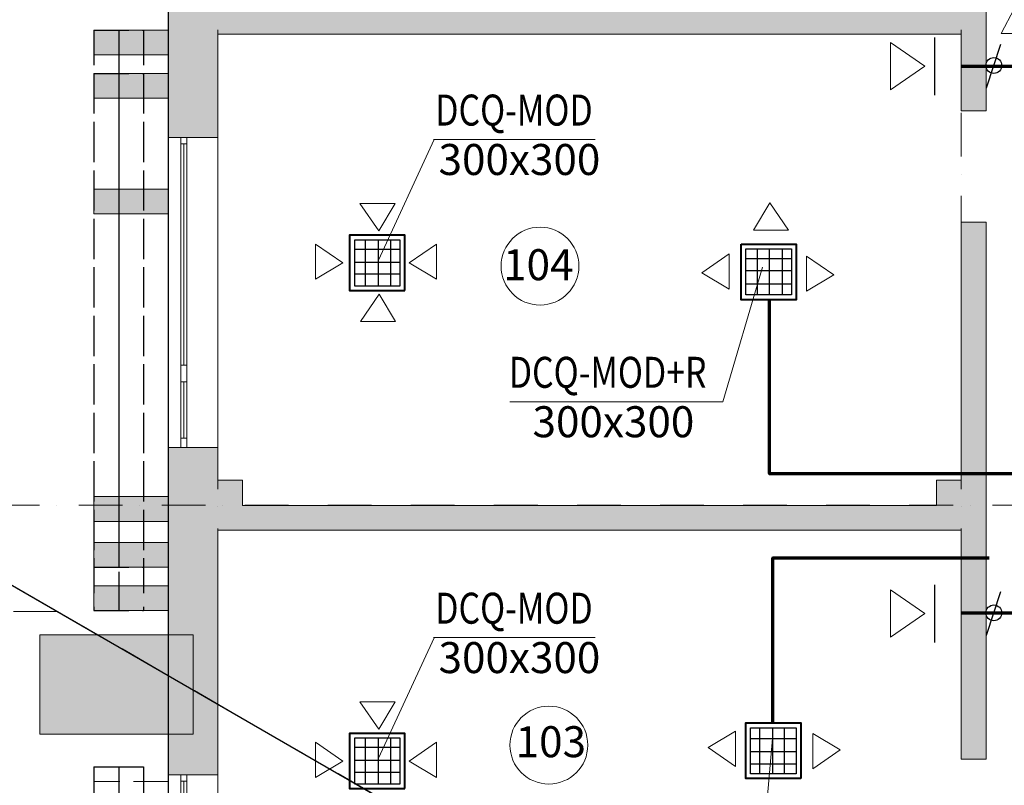
# Model space of a CAD drawing. Units: millimetres. Extents: x 5151 to 140406, y -4503 to 65987.
# Drawn here: x 17779 to 25726, y 47448 to 53624 of the extents above; entities that cross this region are included whole.
import ezdxf

# ---------------------------------------------------------------- set-up
doc = ezdxf.new("R2010")
doc.units = ezdxf.units.MM
for name, pattern in [('Dot & Dashed', [670.277762, 352.777767, -176.388884, 0, -141.111112]), ('Невидимая', [391.222223, 282.222223, -109]), ('Штрихпунктирная', [670.277762, 352.777767, -176.388884, 0, -141.111112])]:
    doc.linetypes.add(name, pattern=pattern)
for name, color, linetype, lineweight in [('вентиляция', 1, 'Continuous', 60), ('Интерьер- Перегородка_Ном_пера__27', 7, 'Continuous', 20), ('Конструктивный - Несущий_Ном_пера__21', 7, 'Continuous', 20), ('НАЗВАНИЯ_Ном_пера__1', 7, 'Continuous', 13), ('НАЗВАНИЯ_Ном_пера__21', 7, 'Continuous', 20), ('Окна ArchiCAD_Ном_пера__27', 7, 'Continuous', 20)]:
    doc.layers.add(name, color=color, linetype=linetype, lineweight=lineweight)
for name, color, linetype in [('вытяжка', 160, 'Continuous'), ('План', 7, 'Continuous'), ('ПРИТ', 6, 'Continuous')]:
    doc.layers.add(name, color=color, linetype=linetype)
for name, color, linetype, lineweight, true_color in [('Интерьер- Перегородка_Ном_пера__107', 7, 'Continuous', 13, 0xaaaaaa), ('Интерьер- Перегородка_Ном_пера__87', 7, 'Continuous', 13, 0x6a6a6a), ('Конструктивный - Несущий_Ном_пера__61', 7, 'Continuous', 13, 0x6a6a6a), ('Окна ArchiCAD_Ном_пера__23', 7, 'Continuous', 20, 0x949494), ('Окна ArchiCAD_Ном_пера__3', 7, 'Continuous', 18, 0x6e6e6e)]:
    doc.layers.add(name, color=color, linetype=linetype, lineweight=lineweight, true_color=true_color)
doc.styles.add('Arial Cyr', font='ARIAL.TTF')
doc.styles.add('СГЕНЕРИР_СТИЛЬ_3', font='txt')
doc.dimstyles.new('СГЕНЕРИР_СТИЛЬ__1', dxfattribs={"dimtxt": 250, "dimasz": 285, "dimexe": 0.18, "dimexo": 0, "dimgap": 0.09, "dimtad": 1, "dimdec": 0, "dimzin": 0, "dimdsep": 46, "dimtxsty": 'СГЕНЕРИР_СТИЛЬ_3', "dimblk": 'ARROWHEAD_6', "dimblk1": 'ARROWHEAD_6', "dimblk2": 'ARROWHEAD_6', "dimcen": 0.09, "dimclrd": 256, "dimclre": 256, "dimclrt": 256, "dimadec": 0, "dimazin": 0, "dimtfac": 1, "dimtdec": 4, "dimtmove": 0, "dimatfit": 3, "dimfxl": 0, "dimtolj": 1, "dimtzin": 0, "dimarcsym": 0})

# ---------------------------------------------------------------- blocks, each defined once
blk = doc.blocks.new('Стена_143', base_point=(-32707.8, 8513.5))
at = {"layer": 'Интерьер- Перегородка_Ном_пера__87', "linetype": 'Невидимая'}
for p, q in [((-32707.8, 8613.5), (-33307.8, 8613.5)), ((-33307.8, 8613.5), (-33307.8, 8413.5)), ((-32707.8, 8413.5), (-32707.8, 8613.5)), ((-33307.8, 8413.5), (-32707.8, 8413.5))]:
    blk.add_line(p, q, dxfattribs=at)
blk = doc.blocks.new('Стена_148', base_point=(-32707.8, 14224.7))
at = {"layer": 'Интерьер- Перегородка_Ном_пера__107', "linetype": 'Continuous'}
blk.add_hatch(color=256, dxfattribs=at).paths.add_polyline_path([(-32707.8, 14324.7), (-33307.8, 14324.7), (-33307.8, 14124.7), (-32707.8, 14124.7)], flags=0)
at = {"layer": 'Интерьер- Перегородка_Ном_пера__27', "linetype": 'Continuous'}
for p, q in [((-32707.8, 14324.7), (-33307.8, 14324.7)), ((-33307.8, 14324.7), (-33307.8, 14124.7)), ((-33307.8, 14124.7), (-32707.8, 14124.7))]:
    blk.add_line(p, q, dxfattribs=at)
blk = doc.blocks.new('Стена_150', base_point=(-32707.8, 13291.4))
at = {"layer": 'Интерьер- Перегородка_Ном_пера__107', "linetype": 'Continuous'}
blk.add_hatch(color=256, dxfattribs=at).paths.add_polyline_path([(-32707.8, 13391.4), (-33307.8, 13391.4), (-33307.8, 13191.4), (-32707.8, 13191.4)], flags=0)
at = {"layer": 'Интерьер- Перегородка_Ном_пера__27', "linetype": 'Continuous'}
for p, q in [((-32707.8, 13391.4), (-33307.8, 13391.4)), ((-33307.8, 13391.4), (-33307.8, 13191.4)), ((-32707.8, 13191.4), (-32707.8, 13391.4)), ((-33307.8, 13191.4), (-32707.8, 13191.4))]:
    blk.add_line(p, q, dxfattribs=at)
blk = doc.blocks.new('Стена_153', base_point=(-32707.8, 10440))
at = {"layer": 'Интерьер- Перегородка_Ном_пера__107', "linetype": 'Continuous'}
blk.add_hatch(color=256, dxfattribs=at).paths.add_polyline_path([(-32707.8, 10540), (-33307.8, 10540), (-33307.8, 10340), (-32707.8, 10340)], flags=0)
at = {"layer": 'Интерьер- Перегородка_Ном_пера__27', "linetype": 'Continuous'}
for p, q in [((-32707.8, 10540), (-33307.8, 10540)), ((-33307.8, 10540), (-33307.8, 10340)), ((-33307.8, 10340), (-32707.8, 10340))]:
    blk.add_line(p, q, dxfattribs=at)
blk = doc.blocks.new('Стена_159', base_point=(-32707.8, 14224.7))
at = {"layer": 'Интерьер- Перегородка_Ном_пера__107', "linetype": 'Continuous'}
blk.add_hatch(color=256, dxfattribs=at).paths.add_polyline_path([(-32707.8, 14324.7), (-33307.8, 14324.7), (-33307.8, 14124.7), (-32707.8, 14124.7)], flags=0)
at = {"layer": 'Интерьер- Перегородка_Ном_пера__27', "linetype": 'Continuous'}
for p, q in [((-32707.8, 14324.7), (-33307.8, 14324.7)), ((-33307.8, 14324.7), (-33307.8, 14124.7)), ((-33307.8, 14124.7), (-32707.8, 14124.7))]:
    blk.add_line(p, q, dxfattribs=at)
blk = doc.blocks.new('Стена_160', base_point=(-32707.8, 10810.6))
at = {"layer": 'Интерьер- Перегородка_Ном_пера__107', "linetype": 'Continuous'}
blk.add_hatch(color=256, dxfattribs=at).paths.add_polyline_path([(-32707.8, 10910.6), (-33307.8, 10910.6), (-33307.8, 10710.6), (-32707.8, 10710.6)], flags=0)
at = {"layer": 'Интерьер- Перегородка_Ном_пера__27', "linetype": 'Continuous'}
for p, q in [((-32707.8, 10910.6), (-33307.8, 10910.6)), ((-33307.8, 10910.6), (-33307.8, 10710.6)), ((-32707.8, 10710.6), (-32707.8, 10910.6)), ((-33307.8, 10710.6), (-32707.8, 10710.6))]:
    blk.add_line(p, q, dxfattribs=at)
blk = doc.blocks.new('Стена_161', base_point=(-32707.8, 14573))
at = {"layer": 'Интерьер- Перегородка_Ном_пера__107', "linetype": 'Continuous'}
blk.add_hatch(color=256, dxfattribs=at).paths.add_polyline_path([(-32707.8, 14673), (-33307.8, 14673), (-33307.8, 14473), (-32707.8, 14473)], flags=0)
at = {"layer": 'Интерьер- Перегородка_Ном_пера__27', "linetype": 'Continuous'}
for p, q in [((-32707.8, 14673), (-33307.8, 14673)), ((-33307.8, 14673), (-33307.8, 14473)), ((-32707.8, 14473), (-32707.8, 14673)), ((-33307.8, 14473), (-32707.8, 14473))]:
    blk.add_line(p, q, dxfattribs=at)
blk = doc.blocks.new('Стена_162', base_point=(-32707.8, 10440))
at = {"layer": 'Интерьер- Перегородка_Ном_пера__107', "linetype": 'Continuous'}
blk.add_hatch(color=256, dxfattribs=at).paths.add_polyline_path([(-32707.8, 10540), (-33307.8, 10540), (-33307.8, 10340), (-32707.8, 10340)], flags=0)
at = {"layer": 'Интерьер- Перегородка_Ном_пера__27', "linetype": 'Continuous'}
for p, q in [((-32707.8, 10540), (-33307.8, 10540)), ((-33307.8, 10540), (-33307.8, 10340)), ((-33307.8, 10340), (-32707.8, 10340))]:
    blk.add_line(p, q, dxfattribs=at)
blk = doc.blocks.new('Стена_166', base_point=(-32707.8, 10091.7))
at = {"layer": 'Интерьер- Перегородка_Ном_пера__107', "linetype": 'Continuous'}
blk.add_hatch(color=256, dxfattribs=at).paths.add_polyline_path([(-32707.8, 10191.7), (-33307.8, 10191.7), (-33307.8, 9991.7), (-32707.8, 9991.7)], flags=0)
at = {"layer": 'Интерьер- Перегородка_Ном_пера__27', "linetype": 'Continuous'}
for p, q in [((-32707.8, 10191.7), (-33307.8, 10191.7)), ((-33307.8, 10191.7), (-33307.8, 9991.7)), ((-32707.8, 9991.7), (-32707.8, 10191.7)), ((-33307.8, 9991.7), (-32707.8, 9991.7))]:
    blk.add_line(p, q, dxfattribs=at)
blk = doc.blocks.new('Стена_172', base_point=(-32507.8, 9395.1))
at = {"layer": 'Интерьер- Перегородка_Ном_пера__107', "linetype": 'Continuous'}
blk.add_hatch(color=256, dxfattribs=at).paths.add_polyline_path([(-32507.8, 9795.1), (-33744, 9795.1), (-33744, 8995.1), (-32507.8, 8995.1)], flags=0)
at = {"layer": 'Интерьер- Перегородка_Ном_пера__27', "linetype": 'Continuous'}
for p, q in [((-32507.8, 9795.1), (-33744, 9795.1)), ((-33744, 9795.1), (-33744, 8995.1)), ((-32507.8, 8995.1), (-32507.8, 9795.1)), ((-33744, 8995.1), (-32507.8, 8995.1))]:
    blk.add_line(p, q, dxfattribs=at)
blk = doc.blocks.new('Окно распашное 3 12_2')
at = {"layer": 'Окна ArchiCAD_Ном_пера__23', "linetype": 'Continuous'}
for p, q in [((-1250, 0), (-1200, 0)), ((-1250, -50), (-1250, 0)), ((-1200, 0), (-1200, -50)), ((585, -50), (585, 0)), ((585, 0), (640, 0)), ((640, 0), (720, 0)), ((720, 0), (720, -50)), ((1175, -50), (1175, 0)), ((1175, 0), (1250, 0)), ((1250, 0), (1250, -50)), ((-1200, -50), (-1250, -50)), ((640, -50), (585, -50)), ((720, -50), (640, -50)), ((1250, -50), (1175, -50))]:
    blk.add_line(p, q, dxfattribs=at)
at = {"layer": 'Окна ArchiCAD_Ном_пера__27', "linetype": 'Continuous'}
for p, q in [((-1250, 0), (-1250, -50)), ((1250, 0), (1250, -50))]:
    blk.add_line(p, q, dxfattribs=at)
at = {"layer": 'Окна ArchiCAD_Ном_пера__3', "linetype": 'Continuous'}
for p, q in [((-1250, 100), (1250, 100)), ((-1200, 0), (585, 0)), ((720, 0), (1175, 0)), ((585, -25), (-1200, -25)), ((585, -50), (-1200, -50)), ((1175, -25), (720, -25)), ((1175, -50), (720, -50)), ((-1250, -300), (1250, -300))]:
    blk.add_line(p, q, dxfattribs=at)
blk = doc.blocks.new('Стена_375', base_point=(-32307.8, 10839))
at = {"layer": 'Интерьер- Перегородка_Ном_пера__107', "linetype": 'Continuous'}
for points in [[(-26507.8, 10639), (-26507.8, 10839), (-32107.8, 10839), (-32107.8, 10639)], [(-32107.8, 10641.8), (-32307.8, 10641.8), (-32307.8, 10639), (-32107.8, 10639)], [(-26507.8, 10639), (-26107.8, 10639), (-26107.8, 10641.8), (-26507.8, 10641.8)]]:
    blk.add_hatch(color=256, dxfattribs=at).paths.add_polyline_path(points, flags=0)
at = {"layer": 'Интерьер- Перегородка_Ном_пера__27', "linetype": 'Continuous'}
for p, q in [((-26507.8, 10839), (-32107.8, 10839)), ((-26107.8, 10639), (-26107.8, 10839)), ((-32307.8, 10639), (-26307.8, 10639))]:
    blk.add_line(p, q, dxfattribs=at)
blk = doc.blocks.new('Стена_376', base_point=(-32307.8, 14841.8))
at = {"layer": 'Интерьер- Перегородка_Ном_пера__107', "linetype": 'Continuous'}
blk.add_hatch(color=256, dxfattribs=at).paths.add_polyline_path([(-26507.8, 14641.8), (-26507.8, 14841.8), (-32307.8, 14841.8), (-32307.8, 14641.8)], flags=0)
at = {"layer": 'Интерьер- Перегородка_Ном_пера__27', "linetype": 'Continuous'}
for p, q in [((-26507.8, 14841.8), (-32307.8, 14841.8)), ((-26107.8, 14641.8), (-26107.8, 14841.8)), ((-32307.8, 14641.8), (-26307.8, 14641.8))]:
    blk.add_line(p, q, dxfattribs=at)
blk = doc.blocks.new('Колонна_90', base_point=(-32307.8, 10841.8))
at = {"layer": 'Конструктивный - Несущий_Ном_пера__61', "linetype": 'Continuous'}
blk.add_hatch(color=256, dxfattribs=at).paths.add_polyline_path([(-32507.8, 10641.8), (-32107.8, 10641.8), (-32107.8, 11041.8), (-32507.8, 11041.8)], flags=0)
at = {"layer": 'Конструктивный - Несущий_Ном_пера__21', "linetype": 'Continuous'}
for p, q in [((-32107.8, 11041.8), (-32307.8, 11041.8)), ((-32107.8, 10839), (-32107.8, 11041.8))]:
    blk.add_line(p, q, dxfattribs=at)
blk = doc.blocks.new('Колонна_92', base_point=(-26307.8, 10841.8))
at = {"layer": 'Конструктивный - Несущий_Ном_пера__61', "linetype": 'Continuous'}
blk.add_hatch(color=256, dxfattribs=at).paths.add_polyline_path([(-26507.8, 10641.8), (-26107.8, 10641.8), (-26107.8, 11041.8), (-26507.8, 11041.8)], flags=0)
at = {"layer": 'Конструктивный - Несущий_Ном_пера__21', "linetype": 'Continuous'}
for p, q in [((-26307.8, 11041.8), (-26507.8, 11041.8)), ((-26507.8, 11041.8), (-26507.8, 10839))]:
    blk.add_line(p, q, dxfattribs=at)
blk = doc.blocks.new('Колонна_207', base_point=(-26307.8, 14841.8))
at = {"layer": 'Конструктивный - Несущий_Ном_пера__61', "linetype": 'Continuous'}
blk.add_hatch(color=256, dxfattribs=at).paths.add_polyline_path([(-26507.8, 14641.8), (-26107.8, 14641.8), (-26107.8, 15041.8), (-26507.8, 15041.8)], flags=0)
at = {"layer": 'Конструктивный - Несущий_Ном_пера__21', "linetype": 'Continuous'}
for p, q in [((-26307.8, 15041.8), (-26507.8, 15041.8)), ((-26507.8, 15041.8), (-26507.8, 14841.8)), ((-26507.8, 14641.8), (-26307.8, 14641.8))]:
    blk.add_line(p, q, dxfattribs=at)
blk = doc.blocks.new('Линия_96', base_point=(-32307.8, 9630.7))
at = {"layer": 'НАЗВАНИЯ_Ном_пера__1', "linetype": 'Dot & Dashed'}
blk.add_line((-32307.8, 9630.7), (-32307.8, 26320.4), dxfattribs=at)
blk = doc.blocks.new('Линия_95', base_point=(-26307.8, 9630.7))
at = {"layer": 'НАЗВАНИЯ_Ном_пера__1', "linetype": 'Dot & Dashed'}
blk.add_line((-26307.8, 9630.7), (-26307.8, 26320.4), dxfattribs=at)
blk = doc.blocks.new('Линия_92', base_point=(-14307.8, 10841.8))
at = {"layer": 'НАЗВАНИЯ_Ном_пера__1', "linetype": 'Dot & Dashed'}
blk.add_line((-14307.8, 10841.8), (-38132.6, 10841.8), dxfattribs=at)
blk = doc.blocks.new('Линия_85', base_point=(-33605.3, 9983.2))
at = {"layer": 'НАЗВАНИЯ_Ном_пера__1', "linetype": 'Dot & Dashed'}
blk.add_line((-33605.3, 9983.2), (-38128.3, 9983.2), dxfattribs=at)
at = {"layer": 'НАЗВАНИЯ_Ном_пера__21', "linetype": 'Continuous'}
blk.add_circle((-38528.3, 9983.2), 400, dxfattribs=at)
blk = doc.blocks.new('ARROWHEAD_6')
at = {"linetype": 'Continuous'}
for p, q in [((-0.5, -0.5), (0.5, 0.5)), ((0, 0), (-1, 0))]:
    blk.add_line(p, q, dxfattribs=at)
blk = doc.blocks.new('*D594')
at = {"layer": 'Defpoints', "color": 0, "linetype": 'Continuous'}
for p in [(18438, 48643.5), (13594.2, 44511.9), (15508.9, 43406.4)]:
    blk.add_point(p, dxfattribs=at)
at = {"layer": 'План', "linetype": 'Continuous', "lineweight": -2}
for p, q in [((18438, 48643.5), (16594, 49708.1)), ((16451.7, 49461.2), (13736.7, 44758.7)), ((15508.9, 43406.4), (13594, 44511.9))]:
    blk.add_line(p, q, dxfattribs=at)
at = {"layer": 'План', "linetype": 'Continuous', "lineweight": -2, "xscale": 285, "yscale": 285, "zscale": 285}
for p, rotation in [((16594.2, 49708), 59.99999999993759), ((13594.2, 44511.9), 239.9999999999376)]:
    blk.add_blockref('ARROWHEAD_6', p, dxfattribs=dict(at, rotation=rotation))
at = {"layer": 'План', "linetype": 'Continuous', "insert": (14983.6, 47173.8), "char_height": 250, "attachment_point": 5, "rotation": 60, "style": 'Arial Cyr'}
blk.add_mtext('\\A1;6000', dxfattribs=at)
blk = doc.blocks.new('*D604')
at = {"layer": 'Defpoints', "color": 0, "linetype": 'Continuous'}
for p in [(26813.3, 43808), (6830.1, 34560.7), (17813.3, 28219.6)]:
    blk.add_point(p, dxfattribs=at)
at = {"layer": 'План', "linetype": 'Continuous', "lineweight": -2}
for p, q in [((26813.3, 43808), (15829.9, 50149.3)), ((15687.6, 49902.4), (6972.6, 34807.5)), ((17813.3, 28219.6), (6829.9, 34560.8))]:
    blk.add_line(p, q, dxfattribs=at)
at = {"layer": 'План', "linetype": 'Continuous', "lineweight": -2, "xscale": 285, "yscale": 285, "zscale": 285}
for p, rotation in [((15830.1, 50149.2), 59.99999999993759), ((6830.1, 34560.7), 239.9999999999376)]:
    blk.add_blockref('ARROWHEAD_6', p, dxfattribs=dict(at, rotation=rotation))
at = {"layer": 'План', "linetype": 'Continuous', "insert": (11219.4, 42418.8), "char_height": 250, "attachment_point": 5, "rotation": 60, "style": 'Arial Cyr'}
blk.add_mtext('\\A1;18000', dxfattribs=at)

msp = doc.modelspace()

# ---------------------------------------------------------------- hatches: boundary and pattern name
at = {"layer": 'Интерьер- Перегородка_Ном_пера__107', "linetype": 'Continuous'}
for points in [[(18978.8, 52672.2), (19078.8, 52672.2), (19128.8, 52672.2), (19378.8, 52672.2), (19378.8, 55077), (19128.8, 55077), (19078.8, 55077), (18978.8, 55077)], [(25578.8, 53508), (25378.8, 53508), (25378.8, 52889.4), (25463.8, 52889.4), (25578.8, 52889.4)], [(25378.8, 49908), (25578.8, 49908), (25578.8, 51989.4), (25463.8, 51989.4), (25378.8, 51989.4)], [(18978.8, 49908), (19378.8, 49908), (19378.8, 50172.2), (19128.8, 50172.2), (19078.8, 50172.2), (18978.8, 50172.2)], [(18978.8, 49508), (19178.8, 49508), (19178.8, 49908), (18978.8, 49908)], [(18978.8, 47532.2), (19078.8, 47532.2), (19128.8, 47532.2), (19378.8, 47532.2), (19378.8, 49508), (18978.8, 49508)], [(25578.8, 49505.2), (25378.8, 49505.2), (25378.8, 47659.4), (25463.8, 47659.4), (25578.8, 47659.4)]]:
    msp.add_hatch(color=256, dxfattribs=at).paths.add_polyline_path(points, flags=0)

# ---------------------------------------------------------------- linework, layer by layer
at = {"layer": 'вентиляция', "color": 7, "linetype": 'Continuous', "lineweight": 20, "ltscale": 5}
for p, q in [((25700.7, 53511.1), (25805.5, 53711.1)), ((25700.7, 53511.1), (25910.2, 53511.1)), ((20808.8, 52139.8), (20525.4, 52139.8)), ((20525.4, 52139.8), (20676.7, 51919.2)), ((20808.8, 52139.8), (20676.7, 51919.2)), ((23701.1, 51925.9), (23833.2, 52146.5)), ((23984.5, 51925.9), (23833.2, 52146.5)), ((23701.1, 51925.9), (23984.5, 51925.9)), ((20168, 51812.9), (20388.6, 51661.6)), ((20168, 51529.5), (20168, 51812.9)), ((21143.9, 51812.9), (20923.4, 51661.6)), ((21143.9, 51529.5), (21143.9, 51812.9)), ((23506.2, 51734.3), (23285.7, 51583)), ((23506.2, 51450.9), (23506.2, 51734.3)), ((20168, 51529.5), (20388.6, 51661.6)), ((21143.9, 51529.5), (20923.4, 51661.6)), ((24128.4, 51716.1), (24348.9, 51564.8)), ((24128.4, 51432.7), (24128.4, 51716.1)), ((23506.2, 51450.9), (23285.7, 51583)), ((24128.4, 51432.7), (24348.9, 51564.8)), ((20530.1, 51189.1), (20681.4, 51409.6)), ((20813.5, 51189.1), (20681.4, 51409.6)), ((20813.5, 51189.1), (20530.1, 51189.1)), ((20808.8, 48121.7), (20525.4, 48121.7)), ((20525.4, 48121.7), (20676.7, 47901.2)), ((20808.8, 48121.7), (20676.7, 47901.2)), ((23557.2, 47883.6), (23336.6, 47751.5)), ((23557.2, 47883.6), (23557.2, 47600.2)), ((24179.3, 47865.4), (24399.9, 47733.3)), ((24179.3, 47865.4), (24179.3, 47582)), ((20168, 47794.9), (20388.6, 47643.6)), ((20168, 47511.5), (20168, 47794.9)), ((21143.9, 47794.9), (20923.4, 47643.6)), ((21143.9, 47511.5), (21143.9, 47794.9)), ((23557.2, 47600.2), (23336.6, 47751.5)), ((24179.3, 47582), (24399.9, 47733.3)), ((20168, 47511.5), (20388.6, 47643.6)), ((21143.9, 47511.5), (20923.4, 47643.6))]:
    msp.add_line(p, q, dxfattribs=at)
at = {"layer": 'вентиляция', "color": 7, "linetype": 'Continuous', "lineweight": 30}
for p, q in [((25696, 53422.9), (25579.5, 53071.4)), ((25696, 49007.5), (25579.5, 48656))]:
    msp.add_line(p, q, dxfattribs=at)
at = {"layer": 'вентиляция', "color": 0, "linetype": 'Continuous', "lineweight": 20, "ltscale": 75}
for p, q in [((20675.8, 51683.7), (21123.2, 52656)), ((22424.1, 52656.9), (21120.3, 52656.9)), ((23453, 50541.6), (23773.6, 51627.4)), ((23453, 50541.6), (21736.4, 50541.6)), ((20675.8, 47665.7), (21123.2, 48638)), ((22424.1, 48638.9), (21120.3, 48638.9)), ((23761.3, 46773), (23855.6, 47826.3))]:
    msp.add_line(p, q, dxfattribs=at)
at = {"layer": 'вентиляция', "color": 166, "linetype": 'Continuous', "lineweight": 30}
for p, q in [((20851.2, 51846), (20481.4, 51846)), ((20481.4, 51846), (20481.4, 51478.2)), ((20566.4, 51846), (20566.4, 51478.2)), ((20673.8, 51843.8), (20673.8, 51476)), ((20771.3, 51846), (20771.3, 51478.2)), ((20851.2, 51478.2), (20851.2, 51846)), ((20481.4, 51772.9), (20851.2, 51772.9)), ((23640.1, 51405), (23640.1, 51774.8)), ((23640.1, 51774.8), (24008, 51774.8)), ((23735, 51405), (23735, 51774.8)), ((23829.9, 51405), (23829.9, 51774.8)), ((23934.8, 51405), (23934.8, 51774.8)), ((24008, 51774.8), (24008, 51405)), ((20481.4, 51668), (20851.2, 51668)), ((24008, 51694.9), (23640.1, 51694.9)), ((24008, 51596.9), (23640.1, 51596.9)), ((20481.4, 51573.1), (20851.2, 51573.1)), ((20481.4, 51478.2), (20851.2, 51478.2)), ((24008, 51490), (23640.1, 51490)), ((24008, 51405), (23640.1, 51405)), ((23677.6, 47541.5), (23677.6, 47911.3)), ((23677.6, 47911.3), (24045.4, 47911.3)), ((23750.7, 47911.3), (23750.7, 47541.5)), ((23855.6, 47911.3), (23855.6, 47541.5)), ((23950.5, 47911.3), (23950.5, 47541.5)), ((24045.4, 47911.3), (24045.4, 47541.5)), ((20851.2, 47828), (20481.4, 47828)), ((20481.4, 47828), (20481.4, 47460.1)), ((20566.4, 47828), (20566.4, 47460.1)), ((20673.8, 47825.8), (20673.8, 47458)), ((20771.3, 47828), (20771.3, 47460.1)), ((20851.2, 47460.1), (20851.2, 47828)), ((23677.6, 47826.3), (24045.4, 47826.3)), ((20481.4, 47754.8), (20851.2, 47754.8)), ((23677.6, 47719.5), (24045.4, 47719.5)), ((20481.4, 47649.9), (20851.2, 47649.9)), ((23677.6, 47621.4), (24045.4, 47621.4)), ((20481.4, 47555), (20851.2, 47555)), ((24045.4, 47541.5), (23677.6, 47541.5)), ((20481.4, 47460.1), (20851.2, 47460.1))]:
    msp.add_line(p, q, dxfattribs=at)
at = {"layer": 'вентиляция', "color": 1, "linetype": 'Continuous', "lineweight": 70}
for p, q in [((23827, 51364.6), (23827, 49964)), ((23827.5, 49963.5), (28062.2, 49963.5)), ((23858.5, 47951.7), (23858.5, 49281.7)), ((23859, 49282.2), (25604.7, 49282.2))]:
    msp.add_line(p, q, dxfattribs=at)
at = {"layer": 'вентиляция', "color": 200, "linetype": 'Continuous', "lineweight": 40}
for points in [[(20888.9, 51440.5), (20888.9, 51884.6), (20441.6, 51884.6), (20441.6, 51440.5)], [(20888.9, 47422.5), (20888.9, 47866.5), (20441.6, 47866.5), (20441.6, 47422.5)]]:
    msp.add_lwpolyline(points, close=True, dxfattribs=at)
at = {"layer": 'вентиляция', "color": 220, "linetype": 'Continuous', "lineweight": 40}
for points in [[(23602.5, 51812.4), (24046.5, 51812.4), (24046.5, 51365.1), (23602.5, 51365.1)], [(24083.1, 47503.9), (23639, 47503.9), (23639, 47951.2), (24083.1, 47951.2)]]:
    msp.add_lwpolyline(points, close=True, dxfattribs=at)
at = {"layer": 'вентиляция', "color": 7, "linetype": 'Continuous', "lineweight": 30}
for centre in [(25641.2, 53254.2), (25641.2, 48838.8)]:
    msp.add_circle(centre, 63.6, dxfattribs=at)
at = {"layer": 'вентиляция', "lineweight": 70}
for centre, start, end in [((23827.5, 49964), 180, 270), ((23859, 49281.7), 90, 180)]:
    msp.add_arc(centre, 0.5, start, end, dxfattribs=at)
at = {"layer": 'вытяжка', "color": 5, "lineweight": 70}
for p, q in [((27795.2, 53246.3), (25378.8, 53246.3)), ((39819.9, 48836.3), (25375.7, 48836.3))]:
    msp.add_line(p, q, dxfattribs=at)
at = {"layer": 'Интерьер- Перегородка_Ном_пера__27', "linetype": 'Continuous'}
for p, q in [((18978.8, 55077), (18978.8, 52672.2)), ((19378.8, 52672.2), (19378.8, 53508)), ((25378.8, 53508), (25378.8, 52889.4)), ((25578.8, 52889.4), (25578.8, 53508)), ((25378.8, 52889.4), (25378.8, 52914.4)), ((25463.8, 52889.4), (25378.8, 52889.4)), ((25578.8, 52889.4), (25463.8, 52889.4)), ((25578.8, 52889.4), (25578.8, 52914.4)), ((18978.8, 52672.2), (19078.8, 52672.2)), ((19078.8, 52672.2), (19128.8, 52672.2)), ((19128.8, 52672.2), (19378.8, 52672.2)), ((25378.8, 51989.4), (25378.8, 51964.4)), ((25463.8, 51989.4), (25378.8, 51989.4)), ((25378.8, 51989.4), (25378.8, 49908)), ((25578.8, 51989.4), (25463.8, 51989.4)), ((25578.8, 51989.4), (25578.8, 51964.4)), ((25578.8, 49705.2), (25578.8, 51989.4)), ((18978.8, 50172.2), (19078.8, 50172.2)), ((18978.8, 50172.2), (18978.8, 47532.2)), ((19078.8, 50172.2), (19128.8, 50172.2)), ((19128.8, 50172.2), (19378.8, 50172.2)), ((19378.8, 49908), (19378.8, 50172.2)), ((19378.8, 47532.2), (19378.8, 49505.2)), ((25378.8, 49505.2), (25378.8, 47659.4)), ((25578.8, 47659.4), (25578.8, 49505.2)), ((25378.8, 47659.4), (25378.8, 47684.4)), ((25578.8, 47659.4), (25578.8, 47684.4)), ((25463.8, 47659.4), (25378.8, 47659.4)), ((25578.8, 47659.4), (25463.8, 47659.4)), ((18978.8, 47532.2), (19078.8, 47532.2)), ((19078.8, 47532.2), (19128.8, 47532.2)), ((19128.8, 47532.2), (19378.8, 47532.2))]:
    msp.add_line(p, q, dxfattribs=at)
at = {"layer": 'План', "color": 253, "linetype": 'Невидимая'}
for p, q in [((18378.8, 53539.3), (18378.8, 49206.2)), ((18378.8, 53539.3), (18778.8, 53539.3)), ((18778.8, 53539.3), (18778.8, 49206.2)), ((18378.8, 53191), (18378.8, 48858)), ((18778.8, 53191), (18778.8, 48858)), ((18378.8, 49206.2), (18778.8, 49206.2)), ((18378.8, 48858), (18778.8, 48858))]:
    msp.add_line(p, q, dxfattribs=at)
at = {"layer": 'План', "color": 253, "linetype": 'Штрихпунктирная'}
for p, q in [((18578.8, 53539.3), (18578.8, 49206.2)), ((18578.8, 53191), (18578.8, 48858)), ((18578.8, 47596.4), (18578.8, 43263.4))]:
    msp.add_line(p, q, dxfattribs=at)
at = {"layer": 'План', "color": 7, "linetype": 'Невидимая'}
msp.add_line((18378.8, 53191), (18778.8, 53191), dxfattribs=at)
at = {"layer": 'План', "linetype": 'Dot & Dashed'}
msp.add_line((38653.4, 36972.1), (15642.9, 50257.2), dxfattribs=at)
at = {"layer": 'План', "color": 253, "linetype": 'Continuous'}
for p, q in [((18378.8, 47596.4), (18378.8, 43263.4)), ((18378.8, 47596.4), (18778.8, 47596.4)), ((18778.8, 47596.4), (18778.8, 43263.4))]:
    msp.add_line(p, q, dxfattribs=at)
at = {"layer": 'План', "color": 253, "linetype": 'Continuous', "flags": 128}
msp.add_lwpolyline([(40930.7, 65070.6), (37488.2, 59108), (18978.8, 59108), (18978.8, 43038.3), (14907.4, 35986.4), (13950.7, 36524.9), (12928.8, 34754.8), (13898.1, 34238.3), (12070.7, 31073.1), (28352, 21673.1), (31552, 27215.7), (35910.7, 24699.2), (37440.7, 27349.2), (36401.5, 27949.2), (38242.9, 31138.7), (41014.1, 29538.8)], dxfattribs=at)
at = {"layer": 'План', "color": 7, "linetype": 'Continuous', "lineweight": 20}
for centre in [(21978.9, 51635.8), (22050, 47772)]:
    msp.add_circle(centre, 314.1, dxfattribs=at)
at = {"layer": 'ПРИТ', "color": 7, "lineweight": 30, "ltscale": 0.2}
for p, q in [((25163.8, 53481.1), (25163.8, 53014.8)), ((25163.8, 49065.7), (25163.8, 48599.4))]:
    msp.add_line(p, q, dxfattribs=at)
at = {"layer": 'ПРИТ', "color": 7, "lineweight": 20, "ltscale": 0.2}
for p, q in [((24808.4, 53438.6), (24808.4, 53057.2)), ((24808.4, 53438.6), (25083.8, 53247.9)), ((24808.4, 53057.2), (25083.8, 53247.9)), ((24808.4, 49023.3), (24808.4, 48641.8)), ((24808.4, 49023.3), (25083.8, 48832.6)), ((24808.4, 48641.8), (25083.8, 48832.6))]:
    msp.add_line(p, q, dxfattribs=at)

# ---------------------------------------------------------------- block references
at = {"layer": 'План', "linetype": 'Dot & Dashed'}
for name, p in [('Линия_96', (19378.8, 48496.9)), ('Линия_95', (25378.8, 48496.9)), ('Линия_92', (37378.8, 49708)), ('Линия_85', (18081.2, 48849.5))]:
    msp.add_blockref(name, p, dxfattribs=at)
at = {"layer": 'План'}
for name, p in [('Колонна_207', (25378.8, 53708)), ('Стена_376', (19378.8, 53708)), ('Стена_161', (18978.8, 53439.3)), ('Стена_148', (18978.8, 53091)), ('Стена_159', (18978.8, 53091)), ('Стена_150', (18978.8, 52157.7)), ('Колонна_90', (19378.8, 49708)), ('Колонна_92', (25378.8, 49708)), ('Стена_160', (18978.8, 49676.9)), ('Стена_375', (19378.8, 49705.2)), ('Стена_153', (18978.8, 49306.2)), ('Стена_162', (18978.8, 49306.2)), ('Стена_166', (18978.8, 48958)), ('Стена_172', (19178.8, 48261.3)), ('Стена_143', (18978.8, 47379.7))]:
    msp.add_blockref(name, p, dxfattribs=at)
at = {"layer": 'План', "color": 253, "linetype": 'Continuous', "xscale": -1, "rotation": 90}
for p in [(19078.8, 51422.2), (19078.8, 46282.2)]:
    msp.add_blockref('Окно распашное 3 12_2', p, dxfattribs=at)

# ---------------------------------------------------------------- texts
at = {"layer": 'вентиляция', "color": 0, "linetype": 'Continuous', "lineweight": 20, "ltscale": 75, "style": 'Arial Cyr', "width": 0.8}
for s, p in [('DCQ-MOD', (21133.4, 52769.5)), ('DCQ-MOD+R', (21726.7, 50654.2)), ('DCQ-MOD', (21133.4, 48751.5))]:
    msp.add_text(s, height=250, dxfattribs=at).set_placement(p)
at = {"layer": 'вентиляция', "color": 0, "linetype": 'Continuous', "lineweight": 20, "ltscale": 75, "style": 'Arial Cyr'}
for p in [(21160, 52371), (21918.4, 50255.6), (21160, 48353)]:
    msp.add_text('300x300', height=250, dxfattribs=at).set_placement(p)
at = {"layer": 'План', "linetype": 'Continuous', "char_height": 250, "attachment_point": 2, "style": 'Arial Cyr'}
for s, insert in [('{104}', (21964.9, 51772.4)), ('{103}', (22066.1, 47924.6))]:
    msp.add_mtext(s, dxfattribs=dict(at, insert=insert))

# ---------------------------------------------------------------- dimensions: what is measured, and where the dimension line sits
at = {"layer": 'План', "linetype": 'Continuous'}
for base, p1, p2, picture, middle in [((6830.1, 34560.7), (26813.3, 43808), (17813.3, 28219.6), '*D604', (11219.4, 42418.8)), ((13594.2, 44511.9), (18438, 48643.5), (15508.9, 43406.4), '*D594', (14983.6, 47173.8))]:
    dim = msp.add_linear_dim(base=base, p1=p1, p2=p2, angle=240, dimstyle='СГЕНЕРИР_СТИЛЬ__1', override={"dimtxsty": 'Arial Cyr'}, dxfattribs=at)
    dim.commit()
    dim.dimension.update_dxf_attribs({"geometry": picture, "text_midpoint": middle})

doc.saveas('drawing.dxf')
